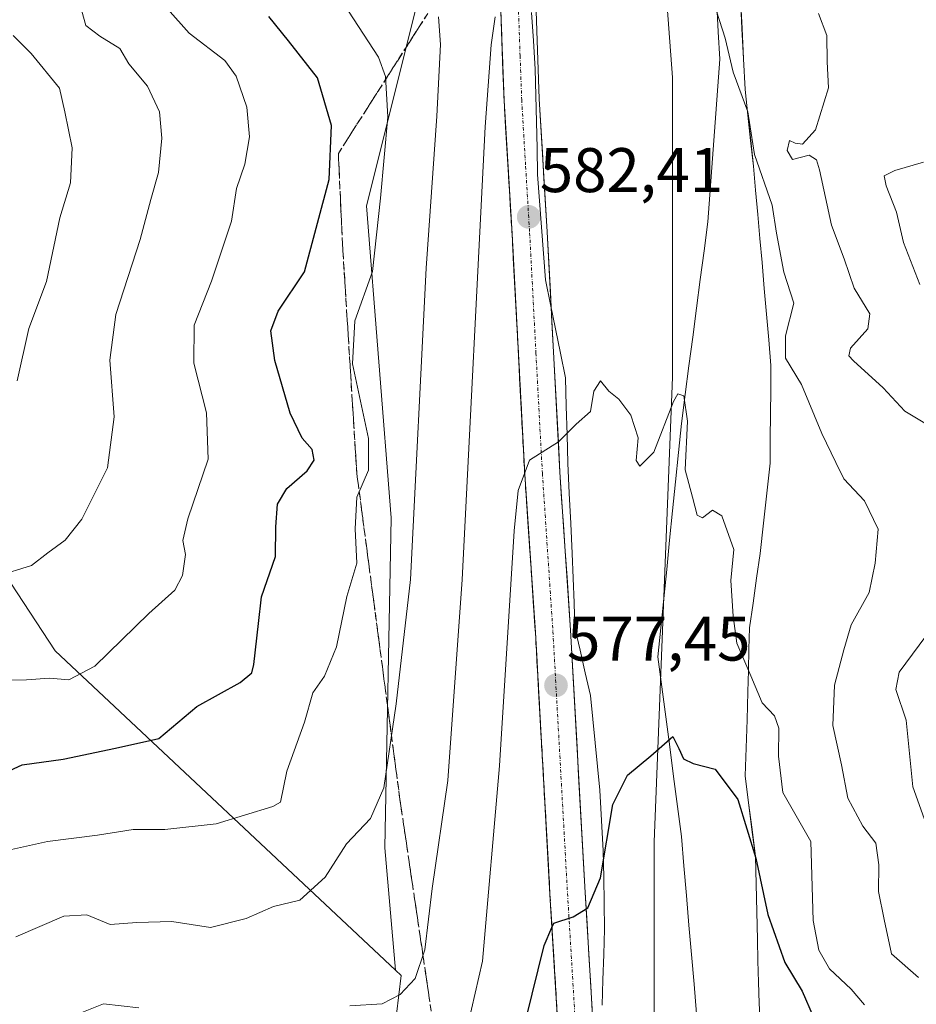
# Model space of a CAD drawing. Units: metres. Extents: x 570020 to 573489, y 4717219 to 4719568.
# Drawn here: x 570764 to 570907, y 4717950 to 4718107 of the extents above; entities that cross this region are included whole.
import ezdxf
from ezdxf.enums import TextEntityAlignment as Align

# ---------------------------------------------------------------- set-up
doc = ezdxf.new("R2010")
doc.units = ezdxf.units.M
doc.header["$MEASUREMENT"] = 0
doc.linetypes.add('TRAZO_Y_PUNTO', pattern=[1, 0.5, -0.25, 0, -0.25])
doc.linetypes.add('TRAZOSX2', pattern=[1.5, 1, -0.5])
for name, color, linetype, lineweight in [('Arbolado forestal CxS', 92, 'Continuous', 0), ('Carretera de calzada única', 19, 'Continuous', 13), ('Carretera de calzada única Cxs', 19, 'Continuous', 13), ('Carretera de calzada única eje', 19, 'TRAZO_Y_PUNTO', 0), ('Carátula', 7, 'Continuous', 5), ('Corriente natural lineal', 142, 'Continuous', 13), ('Curva de nivel maestra', 36, 'Continuous', 30), ('Curva de nivel normal', 36, 'Continuous', 0), ('Matorral CxS', 135, 'Continuous', 0), ('Municipio', 9, 'Continuous', 13), ('Municipio CxS', 142, 'Continuous', 0), ('Núcleo urbano CxS', 19, 'Continuous', 0), ('Punto de cota en terreno', 7, 'Continuous', 0), ('Rótulo de punto de cota en terreno', 19, 'Continuous', 0), ('Talud superficial', 39, 'TRAZOSX2', 0)]:
    doc.layers.add(name, color=color, linetype=linetype, lineweight=lineweight)
doc.styles.add('Arial', font='txt', dxfattribs={"height": 0.2})

# ---------------------------------------------------------------- blocks, each defined once
blk = doc.blocks.new('*U151')
at = {"layer": 'Matorral CxS', "color": 135, "linetype": 'Continuous', "lineweight": 0}
blk.add_polyline3d([(570907.5041, 4717735.4407, 559.4825), (570903.6679, 4717752.1669, 560.6468), (570900.6217, 4717764.4333, 561.0811), (570900.5769, 4717764.5944, 561.0932), (570896.7369, 4717777.0444, 561.5385), (570896.6835, 4717777.2013, 561.5461), (570893.7921, 4717784.8877, 562.6289), (570889.6693, 4717799.6567, 563.2914), (570882.4699, 4717821.0171, 564.2537), (570877.6118, 4717832.5203, 565.3278), (570877.6121, 4717853.4247, 564.7355), (570864.9705, 4717914.6943, 569.5958), (570864.9717, 4717975.9637, 573.139), (570867.8909, 4718049.8765, 579.8837), (570867.8919, 4718097.5305, 583.7286), (570864.0027, 4718150.0474, 587.3312), (570864.9763, 4718203.5367, 591.4422), (570886.3745, 4718328.0207, 600.6326), (570899.0189, 4718405.8231, 607.6923), (570913.6085, 4718497.2413, 613.8623)], dxfattribs=at)
blk = doc.blocks.new('*U175')
at = {"layer": 'Municipio CxS', "color": 142, "linetype": 'Continuous', "lineweight": 0}
blk.add_polyline3d([(570881.9233, 4717946.23, 571.7928), (570881.69, 4717950.25, 572.172), (570881.5967, 4717953.64, 572.5799), (570881.5033, 4717957.03, 572.6154), (570881.41, 4717960.42, 573.1383), (570881.3, 4717964.8233, 574.115), (570881.19, 4717969.2267, 574.5854), (570881.08, 4717973.63, 574.6168), (570880.5467, 4717977.9, 575.2534), (570880.0133, 4717982.17, 575.5663), (570879.48, 4717986.44, 575.9305), (570879.6233, 4717990.89, 576.3864), (570879.7667, 4717995.34, 577.4642), (570879.91, 4717999.79, 579.3357), (570879.9867, 4718003.1833, 579.8817), (570880.0633, 4718006.5767, 580.3058), (570880.14, 4718009.97, 580.694), (570880.7133, 4718013.92, 581.261), (570881.2867, 4718017.87, 581.4667), (570881.86, 4718021.82, 581.2981), (570882.38, 4718026.6167, 581.3943), (570882.9, 4718031.4133, 581.7111), (570883.42, 4718036.21, 582.2526), (570883.455, 4718040.085, 582.6518), (570883.49, 4718043.96, 582.924), (570883.525, 4718047.835, 583.1359), (570883.56, 4718051.71, 583.7408), (570883.21, 4718055.805, 583.4978), (570882.86, 4718059.9, 583.1877), (570882.51, 4718063.995, 583.6121), (570882.16, 4718068.09, 583.385), (570881.815, 4718071.9275, 583.5995), (570881.47, 4718075.765, 583.6605), (570881.125, 4718079.6025, 583.6966), (570880.78, 4718083.44, 583.8956), (570880.3367, 4718087.5, 584.6714), (570879.8933, 4718091.56, 585.1223), (570879.45, 4718095.62, 585.2939), (570879.2033, 4718100.49, 585.4243), (570878.9567, 4718105.36, 585.7004), (570878.71, 4718110.23, 586.1966)], dxfattribs=at)
blk = doc.blocks.new('*U178')
at = {"layer": 'Curva de nivel normal', "color": 36, "linetype": 'Continuous', "lineweight": 0}
blk.add_polyline3d([(570835.34, 4717946.79, 580), (570837.67, 4717956.97, 580), (570840.38, 4717988.04, 580), (570842.72, 4718025.42, 580), (570843.36, 4718031.86, 580), (570845.17, 4718036.68, 580), (570849.77, 4718039.58, 580), (570852.6, 4718042.38, 580), (570854.88, 4718044.41, 580), (570855.42, 4718047.65, 580), (570856.45, 4718049.29, 580), (570857.79, 4718047.66, 580), (570859.36, 4718046.38, 580), (570861.27, 4718043.82, 580), (570862.42, 4718040.2, 580), (570862.13, 4718036.63, 580), (570862.72, 4718035.72, 580), (570864.93, 4718037.94, 580), (570868.04, 4718046, 580), (570868.77, 4718047.22, 580), (570869.71, 4718046.89, 580), (570870.29, 4718042.84, 580), (570869.9, 4718035.1, 580), (570871.08, 4718030.78, 580), (570871.85, 4718027.9, 580), (570872.67, 4718027.47, 580), (570874.27, 4718028.71, 580), (570875.77, 4718027.81, 580), (570877.66, 4718022.46, 580), (570877.2, 4718017.51, 580), (570877.56, 4718011.83, 580), (570878.15, 4718007.54, 580), (570880.35, 4718002.34, 580), (570882.19, 4717998.05, 580), (570884.12, 4717996, 580), (570884.82, 4717994, 580), (570884.78, 4717989.56, 580), (570885.44, 4717983.79, 580), (570889.93, 4717975.97, 580), (570890.28, 4717963.41, 580), (570891.16, 4717958.72, 580), (570892.88, 4717955.76, 580), (570896.33, 4717952.49, 580), (570898.45, 4717950.02, 580)], dxfattribs=at)
blk = doc.blocks.new('*U182')
at = {"layer": 'Curva de nivel normal', "color": 36, "linetype": 'Continuous', "lineweight": 0}
for points in [[(570907.03, 4717954.37, 585), (570902.72, 4717958.12, 585), (570901.57, 4717963.57, 585), (570900.66, 4717968.05, 585), (570900.74, 4717972.28, 585), (570900.22, 4717975.72, 585), (570898.19, 4717978.45, 585), (570895.78, 4717982.89, 585), (570894.8, 4717988.2, 585), (570893.39, 4717994.47, 585), (570893.66, 4718000.86, 585), (570895.18, 4718006.5, 585), (570896.34, 4718010.47, 585), (570899.18, 4718015.63, 585), (570900.15, 4718020.29, 585), (570900.62, 4718025.68, 585), (570898.46, 4718030.17, 585), (570895.16, 4718033.68, 585), (570893.88, 4718036.29, 585), (570891.66, 4718040.93, 585), (570888.4, 4718048.68, 585), (570885.86, 4718052.88, 585), (570885.86, 4718056.44, 585), (570887.22, 4718061.62, 585), (570885.6, 4718066.58, 585), (570884.44, 4718072.8, 585), (570883.74, 4718077.25, 585), (570880.97, 4718085.28, 585), (570879.87, 4718092.06, 585), (570877.58, 4718098.41, 585), (570876.28, 4718103.78, 585), (570874.91, 4718108.07, 585)], [(570839.69, 4718107.19, 585), (570839.08, 4718102.73, 585), (570838.12, 4718089.67, 585), (570834.48, 4718017.65, 585), (570832.16, 4717985.7, 585), (570829.7, 4717968.52, 585), (570828.53, 4717958.78, 585), (570826.98, 4717954.22, 585), (570824.57, 4717951.63, 585), (570821.73, 4717950.17, 585), (570816.58, 4717949.84, 585)], [(570783.03, 4717949.55, 585), (570777.41, 4717950.19, 585), (570772.64, 4717948.25, 585)]]:
    blk.add_polyline3d(points, dxfattribs=at)
blk = doc.blocks.new('*U195')
at = {"layer": 'Curva de nivel normal', "color": 36, "linetype": 'Continuous', "lineweight": 0}
for points in [[(570754.61, 4717972.93, 595), (570768.5, 4717976, 595), (570776.46, 4717977.02, 595), (570782.12, 4717977.91, 595), (570787.17, 4717977.88, 595), (570795.32, 4717978.79, 595), (570804.37, 4717981.56, 595), (570805.58, 4717982.26, 595), (570806.58, 4717987.17, 595), (570809.39, 4717994.96, 595), (570810.7, 4717999.63, 595), (570812.54, 4718002.29, 595), (570814.45, 4718006.96, 595), (570816.1, 4718014.96, 595), (570817.73, 4718020.29, 595), (570817.45, 4718025.76, 595), (570817.72, 4718030.76, 595), (570819.56, 4718035.06, 595), (570819.58, 4718040.12, 595), (570816.99, 4718051.99, 595), (570817.37, 4718058.85, 595), (570820.22, 4718066.68, 595), (570821.47, 4718078.37, 595), (570822.62, 4718091.31, 595), (570822.28, 4718097.71, 595), (570821.15, 4718100.8, 595), (570814.77, 4718110.57, 595)], [(570907.82, 4718084.07, 595), (570903.26, 4718082.76, 595), (570901.59, 4718081.91, 595), (570901.87, 4718080.32, 595), (570903.52, 4718076.13, 595), (570904.64, 4718071.28, 595), (570907.23, 4718064.62, 595)]]:
    blk.add_polyline3d(points, dxfattribs=at)
blk = doc.blocks.new('*U196')
at = {"layer": 'Curva de nivel normal', "color": 36, "linetype": 'Continuous', "lineweight": 0}
blk.add_polyline3d([(570760.44, 4718018.19, 610), (570765.94, 4718019.88, 610), (570768.56, 4718021.9, 610), (570771.31, 4718023.96, 610), (570773.99, 4718027.29, 610), (570778.07, 4718035.45, 610), (570779.11, 4718043.53, 610), (570778.42, 4718052.57, 610), (570779.38, 4718059.84, 610), (570783.27, 4718071.76, 610), (570784.94, 4718078.13, 610), (570786.15, 4718082.41, 610), (570786.71, 4718087.88, 610), (570786.31, 4718092.06, 610), (570784.42, 4718096.17, 610), (570781.45, 4718099.7, 610), (570780.01, 4718102.14, 610), (570776.82, 4718104.1, 610), (570774.63, 4718105.82, 610), (570773.97, 4718108.11, 610)], dxfattribs=at)
blk = doc.blocks.new('*U198')
at = {"layer": 'Curva de nivel normal', "color": 36, "linetype": 'Continuous', "lineweight": 0}
blk.add_polyline3d([(570759.13, 4718001.63, 605), (570765.19, 4718001.69, 605), (570768.81, 4718001.98, 605), (570771.88, 4718001.7, 605), (570776.04, 4718003.88, 605), (570784.63, 4718012.29, 605), (570788.77, 4718015.96, 605), (570789.96, 4718018.29, 605), (570790.44, 4718021.63, 605), (570790.02, 4718023.88, 605), (570790.82, 4718027.33, 605), (570794.07, 4718036.82, 605), (570793.79, 4718044.18, 605), (570791.76, 4718052.11, 605), (570791.84, 4718058.14, 605), (570794.6, 4718065.16, 605), (570797.75, 4718074.67, 605), (570798.58, 4718079.89, 605), (570799.88, 4718083.76, 605), (570800.62, 4718088.09, 605), (570800.22, 4718092.83, 605), (570798.5, 4718097.76, 605), (570796.73, 4718100.22, 605), (570791.06, 4718104.57, 605), (570787.62, 4718108.49, 605)], dxfattribs=at)
blk = doc.blocks.new('*U201')
at = {"layer": 'Curva de nivel normal', "color": 36, "linetype": 'Continuous', "lineweight": 0}
blk.add_polyline3d([(570763.71, 4718049.28, 615), (570765.53, 4718057.62, 615), (570768.33, 4718065.08, 615), (570770.49, 4718075.22, 615), (570772.18, 4718080.8, 615), (570772.42, 4718086.33, 615), (570771.27, 4718092.09, 615), (570770.4, 4718095.87, 615), (570765.93, 4718101.35, 615), (570763.05, 4718104.21, 615)], dxfattribs=at)
blk = doc.blocks.new('*U205')
at = {"layer": 'Curva de nivel normal', "color": 36, "linetype": 'Continuous', "lineweight": 0}
for points in [[(570763.46, 4717960.81, 590), (570771.13, 4717964.14, 590), (570774.79, 4717964.33, 590), (570778.46, 4717962.78, 590), (570782.74, 4717963.13, 590), (570788.28, 4717963.28, 590), (570794.41, 4717962.31, 590), (570800.12, 4717963.77, 590), (570804.47, 4717965.67, 590), (570808.62, 4717966.66, 590), (570812.68, 4717970.3, 590), (570816.04, 4717975.64, 590), (570819.9, 4717979.64, 590), (570821.99, 4717984.55, 590), (570823.95, 4717997.89, 590), (570826.23, 4718017.67, 590), (570828.71, 4718067.23, 590), (570830.45, 4718091.38, 590), (570831.02, 4718102.81, 590), (570830.68, 4718107.18, 590)], [(570891.12, 4718107.71, 590), (570892.46, 4718104.24, 590), (570892.5, 4718100.01, 590), (570892.71, 4718095.88, 590), (570890.64, 4718089.24, 590), (570888.6, 4718086.96, 590), (570887.4, 4718087.07, 590), (570886.52, 4718087.5, 590), (570886.15, 4718085.94, 590), (570886.97, 4718084.48, 590), (570889.66, 4718085.16, 590), (570890.83, 4718084.43, 590), (570891.31, 4718082.83, 590), (570893.18, 4718074.03, 590), (570895.19, 4718068.71, 590), (570896.81, 4718064, 590), (570899.28, 4718059.95, 590), (570898.95, 4718057.54, 590), (570896.23, 4718054.49, 590), (570895.95, 4718053.24, 590), (570896.7, 4718052.44, 590), (570901.39, 4718048.18, 590), (570904.86, 4718044.45, 590), (570909.1, 4718041.93, 590)], [(570908.2, 4718008.68, 590), (570903.96, 4718002.92, 590), (570903.41, 4718000.17, 590), (570905.08, 4717995.28, 590), (570906.15, 4717984.69, 590), (570908.48, 4717978.15, 590)]]:
    blk.add_polyline3d(points, dxfattribs=at)
blk = doc.blocks.new('*U210')
at = {"layer": 'Curva de nivel maestra', "color": 36, "linetype": 'Continuous', "lineweight": 30}
blk.add_polyline3d([(570844.63, 4717947.82, 575), (570847.5, 4717959.47, 575), (570848.737, 4717962.3265, 575), (570849.02, 4717962.98, 575), (570852.11, 4717964.01, 575), (570854.44, 4717965.46, 575), (570856.44, 4717970.22, 575), (570858.44, 4717981.9, 575), (570860.77, 4717986.57, 575), (570864.47, 4717989.62, 575), (570867.97, 4717992.71, 575), (570868.93, 4717990.78, 575), (570869.64, 4717989.16, 575), (570871.21, 4717988.4, 575), (570874.69, 4717987.5, 575), (570878.32, 4717982.67, 575), (570881.17, 4717973.32, 575), (570883.06, 4717964.38, 575), (570885.76, 4717956.76, 575), (570888.53, 4717952.18, 575), (570890.27, 4717948.14, 575)], dxfattribs=at)
blk = doc.blocks.new('*U215')
at = {"layer": 'Curva de nivel maestra', "color": 36, "linetype": 'Continuous', "lineweight": 30}
blk.add_polyline3d([(570757.85, 4717985.17, 600), (570764.46, 4717988.17, 600), (570771.01, 4717989.09, 600), (570779.33, 4717990.83, 600), (570786.21, 4717992.38, 600), (570792.28, 4717997.47, 600), (570799.14, 4718001.28, 600), (570800.99, 4718002.83, 600), (570801.35, 4718004.15, 600), (570802.09, 4718010.7, 600), (570802.54, 4718014.94, 600), (570804.75, 4718021.32, 600), (570804.83, 4718026.07, 600), (570805.1, 4718029.66, 600), (570806.57, 4718032.18, 600), (570809.81, 4718034.94, 600), (570810.93, 4718036.66, 600), (570810.6, 4718038.36, 600), (570809.01, 4718040.17, 600), (570807.08, 4718044.16, 600), (570804.67, 4718052.5, 600), (570804.05, 4718057.26, 600), (570805.19, 4718060.39, 600), (570809.38, 4718066.61, 600), (570813.31, 4718081.32, 600), (570813.66, 4718089.88, 600), (570811.43, 4718097.48, 600), (570806.82, 4718103.36, 600), (570803.73, 4718107.25, 600)], dxfattribs=at)
blk = doc.blocks.new('5PATER')
at = {"layer": 'Carátula', "linetype": 'Continuous', "lineweight": 5}
h = blk.add_hatch(color=250, dxfattribs=at)
edge = h.paths.add_edge_path()
edge.add_ellipse((0, 0.01), major_axis=(-1.33, -1.34), ratio=0.999422, start_angle=0, end_angle=360)
blk = doc.blocks.new('*U221')
at = {"layer": 'Carretera de calzada única Cxs', "color": 19, "linetype": 'Continuous', "lineweight": 13}
for points in [[(570846.21, 4718108.09, 584.47), (570846.38, 4718103.44, 584.16), (570846.54, 4718098.8, 583.86), (570846.71, 4718094.15, 583.52), (570846.96, 4718089.92, 583.18), (570847.22, 4718085.68, 582.87), (570847.47, 4718081.45, 582.55), (570847.73, 4718077.21, 582.23), (570847.98, 4718072.98, 581.95), (570848.23, 4718068.2, 581.64), (570848.49, 4718063.42, 581.34), (570848.74, 4718058.64, 581.07), (570848.99, 4718053.87, 580.76), (570849.24, 4718049.09, 580.48), (570849.5, 4718044.31, 580.16), (570849.75, 4718039.53, 579.85), (570850, 4718034.75, 579.51), (570850.28, 4718030.56, 579.23), (570850.56, 4718026.36, 578.98), (570850.85, 4718022.17, 578.75), (570851.13, 4718017.98, 578.5), (570851.41, 4718013.78, 578.2), (570851.69, 4718009.59, 577.92), (570851.95, 4718004.96, 577.61), (570852.21, 4718000.32, 577.25), (570852.46, 4717995.69, 576.86), (570852.72, 4717991.05, 576.5), (570852.98, 4717986.42, 576.17), (570853.24, 4717981.78, 575.84), (570853.49, 4717977.15, 575.5), (570853.75, 4717972.51, 575.28), (570854.01, 4717967.88, 575.01), (570854.31, 4717962.93, 574.68), (570854.61, 4717957.98, 574.34), (570854.91, 4717953.02, 574.06), (570855.21, 4717948.07, 573.74)], [(570849.62, 4717947.74, 573.91), (570849.32, 4717952.69, 574.34), (570849.02, 4717957.65, 574.66), (570848.72, 4717962.6, 575), (570848.42, 4717967.56, 575.32), (570848.16, 4717972.19, 575.6), (570847.9, 4717976.83, 575.86), (570847.65, 4717981.46, 576.12), (570847.39, 4717986.09, 576.42), (570847.13, 4717990.73, 576.75), (570846.87, 4717995.36, 577.08), (570846.62, 4717999.99, 577.37), (570846.36, 4718004.63, 577.75), (570846.1, 4718009.26, 578.15), (570845.82, 4718013.45, 578.5), (570845.54, 4718017.64, 578.8), (570845.26, 4718021.84, 579.13), (570844.97, 4718026.03, 579.44), (570844.69, 4718030.22, 579.73), (570844.41, 4718034.41, 580.02), (570844.16, 4718039.19, 580.3), (570843.91, 4718043.98, 580.61), (570843.65, 4718048.76, 580.89), (570843.4, 4718053.54, 581.21), (570843.15, 4718058.32, 581.53), (570842.9, 4718063.11, 581.86), (570842.64, 4718067.89, 582.12), (570842.39, 4718072.67, 582.42), (570842.14, 4718076.91, 582.63), (570841.88, 4718081.15, 582.89), (570841.63, 4718085.4, 583.2), (570841.37, 4718089.64, 583.55), (570841.12, 4718093.88, 583.92), (570840.95, 4718098.6, 584.31), (570840.79, 4718103.32, 584.6), (570840.62, 4718108.04, 584.96)]]:
    blk.add_polyline3d(points, dxfattribs=at)

msp = doc.modelspace()

# ---------------------------------------------------------------- linework, layer by layer
at = {"layer": 'Arbolado forestal CxS', "color": 92, "linetype": 'Continuous', "lineweight": 0}
msp.add_polyline3d([(570823.83, 4717955.55, 585.04), (570769.71, 4718006.31, 605.35), (570746.61, 4718041.56, 616.96), (570715.63, 4718119.9, 635.31), (570673.83, 4718138.9, 646.68), (570655.06, 4718176.87, 650.09), (570656.53, 4718216.98, 651.96), (570674.1, 4718218.86, 646.35), (570753.64, 4718213.02, 619.2), (570816.17, 4718208.43, 601.42), (570841.65, 4718203.95, 591.84), (570842.22, 4718203.85, 591.66), (570842.33, 4718196.7, 591.21), (570842.34, 4718179.28, 589.45), (570842.46, 4718164.43, 588.4), (570842.11, 4718162.35, 588.34), (570842.1, 4718162.24, 588.34), (570841.77, 4718159.78, 588.22), (570837.74, 4718136.43, 586.51), (570827.05, 4718108.23, 590.58), (570819.26, 4718077.11, 594.59), (570823.15, 4718027.51, 590.84), (570822.18, 4717974.99, 587.44), (570823.83, 4717955.55, 585.04)], close=True, dxfattribs=at)
for points in [[(570841.65, 4718203.95, 591.84), (570816.17, 4718208.43, 601.42), (570753.64, 4718213.02, 619.2), (570674.1, 4718218.86, 646.35), (570656.53, 4718216.98, 651.96), (570655.06, 4718176.87, 650.09), (570673.83, 4718138.9, 646.68), (570715.63, 4718119.9, 635.31), (570746.61, 4718041.56, 616.96), (570769.71, 4718006.31, 605.35), (570823.83, 4717955.55, 585.04)], [(570841.65, 4718203.95, 591.84), (570842.22, 4718203.85, 591.66), (570842.33, 4718196.7, 591.21), (570842.34, 4718179.28, 589.45), (570842.46, 4718164.43, 588.4), (570842.11, 4718162.35, 588.34), (570842.1, 4718162.24, 588.34), (570841.77, 4718159.78, 588.22), (570837.74, 4718136.43, 586.51), (570827.05, 4718108.23, 590.58), (570819.26, 4718077.11, 594.59), (570823.15, 4718027.51, 590.84), (570822.18, 4717974.99, 587.44), (570823.83, 4717955.55, 585.04)]]:
    msp.add_polyline3d(points, dxfattribs=at)
at = {"layer": 'Carretera de calzada única', "color": 19, "linetype": 'Continuous', "lineweight": 13}
for points in [[(570856.76, 4718233.66), (570851.96, 4718202.84), (570845.07, 4718161.85), (570843.19, 4718147.63), (570840.82, 4718120.54), (570840.62, 4718108.04), (570841.12, 4718093.88), (570842.39, 4718072.67), (570844.41, 4718034.41), (570846.1, 4718009.26), (570848.42, 4717967.56), (570851.42, 4717918), (570851.59, 4717915.61)], [(570857.01, 4717918.36), (570854.01, 4717967.88), (570851.69, 4718009.59), (570850, 4718034.75), (570847.98, 4718072.98), (570846.71, 4718094.15), (570846.21, 4718108.09), (570846.41, 4718120.25), (570848.76, 4718147.01), (570850.6, 4718161.02), (570857.5, 4718201.93), (570862.3, 4718232.76)]]:
    msp.add_lwpolyline(points, dxfattribs=at)
at = {"layer": 'Carretera de calzada única eje', "color": 19, "linetype": 'TRAZO_Y_PUNTO', "lineweight": 0}
msp.add_lwpolyline([(570857.14, 4718217.8), (570854.73, 4718202.39), (570851.28, 4718181.93), (570847.83, 4718161.43), (570846.92, 4718154.43), (570845.98, 4718147.32), (570844.8, 4718133.93), (570843.6, 4718120.39), (570843.51, 4718114.14), (570843.42, 4718108.07), (570843.67, 4718100.99), (570843.92, 4718094.01), (570844.55, 4718083.41), (570845.19, 4718072.82), (570846.19, 4718053.71), (570847.21, 4718034.58), (570848.89, 4718009.43), (570851.21, 4717967.72), (570854.21, 4717918.18), (570854.45, 4717914.88)], dxfattribs=at)
at = {"layer": 'Corriente natural lineal', "color": 142, "linetype": 'Continuous', "lineweight": 13}
msp.add_polyline3d([(570874.94, 4718109.1, 585.07), (570875.18, 4718104.79, 584.53), (570875.41, 4718100.47, 584.33), (570875.1, 4718096.15, 584.04), (570874.79, 4718091.83, 583.68), (570874.48, 4718087.52, 583.2), (570874.16, 4718083.2, 582.51), (570873.85, 4718078.88, 582.02), (570873.54, 4718074.56, 581.72), (570872.94, 4718069.98, 581.22), (570872.33, 4718065.4, 580.82), (570871.73, 4718060.82, 580.64), (570871.13, 4718056.25, 580.6), (570870.53, 4718051.67, 580.46), (570869.92, 4718047.09, 580.26), (570869.32, 4718042.51, 580.08), (570868.85, 4718037.87, 579.98), (570868.39, 4718033.22, 579.92), (570867.92, 4718028.58, 579.48), (570867.45, 4718023.93, 579.27), (570866.98, 4718019.29, 578.82), (570866.52, 4718014.64, 578.24), (570866.05, 4718010, 577.76), (570865.58, 4718005.35, 577.17), (570866.21, 4718000.59, 576.52), (570866.83, 4717995.84, 575.69), (570867.46, 4717991.08, 574.89), (570868.08, 4717986.32, 574.2), (570868.71, 4717981.57, 573.66), (570869.33, 4717976.81, 573.28), (570869.73, 4717972.11, 572.93), (570870.13, 4717967.4, 572.47), (570870.53, 4717962.7, 571.91), (570870.94, 4717958, 571.9), (570871.34, 4717953.3, 571.9), (570871.74, 4717948.59, 572.12)], dxfattribs=at)
at = {"layer": 'Matorral CxS', "color": 135, "linetype": 'Continuous', "lineweight": 0}
for points in [[(570913.61, 4718497.24, 613.86), (570899.02, 4718405.82, 607.69), (570886.37, 4718328.02, 600.63), (570864.98, 4718203.54, 591.44), (570864, 4718150.05, 587.33), (570867.89, 4718097.53, 583.73), (570867.89, 4718049.88, 579.88), (570864.97, 4717975.96, 573.14), (570864.97, 4717914.69, 569.6), (570877.61, 4717853.42, 564.74), (570877.61, 4717832.52, 565.33), (570882.47, 4717821.02, 564.25), (570889.67, 4717799.66, 563.29), (570893.79, 4717784.89, 562.63), (570896.68, 4717777.2, 561.55), (570896.74, 4717777.04, 561.54), (570900.58, 4717764.59, 561.09), (570900.62, 4717764.43, 561.08), (570903.67, 4717752.17, 560.65), (570907.5, 4717735.44, 559.48)], [(570841.65, 4718203.95, 591.84), (570816.17, 4718208.43, 601.42), (570753.64, 4718213.02, 619.2), (570674.1, 4718218.86, 646.35), (570656.53, 4718216.98, 651.96), (570655.06, 4718176.87, 650.09), (570673.83, 4718138.9, 646.68), (570715.63, 4718119.9, 635.31), (570746.61, 4718041.56, 616.96), (570769.71, 4718006.31, 605.35), (570823.83, 4717955.55, 585.04)], [(570656.53, 4718216.98, 651.96), (570655.06, 4718176.87, 650.09), (570673.83, 4718138.9, 646.68), (570715.63, 4718119.9, 635.31), (570746.61, 4718041.56, 616.96), (570769.71, 4718006.31, 605.35), (570823.83, 4717955.55, 585.04), (570824.76, 4717954.68, 584.56), (570822.18, 4717933.17, 578.74)], [(570823.83, 4717955.55, 585.04), (570824.76, 4717954.68, 584.56), (570822.18, 4717933.17, 578.74), (570829.96, 4717918.58, 572.92), (570839.68, 4717901.08, 570.45), (570841.09, 4717891.73, 569)]]:
    msp.add_polyline3d(points, dxfattribs=at)
at = {"layer": 'Municipio', "color": 9, "linetype": 'Continuous', "lineweight": 13}
for points in [[(570881.92, 4717946.23, 571.79), (570881.69, 4717950.25, 572.17), (570881.6, 4717953.64, 572.58), (570881.5, 4717957.03, 572.62), (570881.41, 4717960.42, 573.14), (570881.3, 4717964.82, 574.12), (570881.19, 4717969.23, 574.59), (570881.08, 4717973.63, 574.62), (570880.55, 4717977.9, 575.25), (570880.01, 4717982.17, 575.57), (570879.48, 4717986.44, 575.93), (570879.62, 4717990.89, 576.39), (570879.77, 4717995.34, 577.46), (570879.91, 4717999.79, 579.34), (570879.99, 4718003.18, 579.88), (570880.06, 4718006.58, 580.31), (570880.14, 4718009.97, 580.69), (570880.71, 4718013.92, 581.26), (570881.29, 4718017.87, 581.47), (570881.86, 4718021.82, 581.3), (570882.38, 4718026.62, 581.39), (570882.9, 4718031.41, 581.71), (570883.42, 4718036.21, 582.25), (570883.46, 4718040.09, 582.65), (570883.49, 4718043.96, 582.92), (570883.53, 4718047.84, 583.14), (570883.56, 4718051.71, 583.74), (570883.21, 4718055.8, 583.5), (570882.86, 4718059.9, 583.19), (570882.51, 4718063.99, 583.61), (570882.16, 4718068.09, 583.38), (570881.82, 4718071.93, 583.6), (570881.47, 4718075.77, 583.66), (570881.12, 4718079.6, 583.7), (570880.78, 4718083.44, 583.9), (570880.34, 4718087.5, 584.67), (570879.89, 4718091.56, 585.12), (570879.45, 4718095.62, 585.29), (570879.2, 4718100.49, 585.42), (570878.96, 4718105.36, 585.7), (570878.71, 4718110.23, 586.2)], [(570881.92, 4717946.23, 571.79), (570881.69, 4717950.25, 572.17), (570881.6, 4717953.64, 572.58), (570881.5, 4717957.03, 572.62), (570881.41, 4717960.42, 573.14), (570881.3, 4717964.82, 574.12), (570881.19, 4717969.23, 574.59), (570881.08, 4717973.63, 574.62), (570880.55, 4717977.9, 575.25), (570880.01, 4717982.17, 575.57), (570879.48, 4717986.44, 575.93), (570879.62, 4717990.89, 576.39), (570879.77, 4717995.34, 577.46), (570879.91, 4717999.79, 579.34), (570879.99, 4718003.18, 579.88), (570880.06, 4718006.58, 580.31), (570880.14, 4718009.97, 580.69), (570880.71, 4718013.92, 581.26), (570881.29, 4718017.87, 581.47), (570881.86, 4718021.82, 581.3), (570882.38, 4718026.62, 581.39), (570882.9, 4718031.41, 581.71), (570883.42, 4718036.21, 582.25), (570883.46, 4718040.09, 582.65), (570883.49, 4718043.96, 582.92), (570883.53, 4718047.84, 583.14), (570883.56, 4718051.71, 583.74), (570883.21, 4718055.8, 583.5), (570882.86, 4718059.9, 583.19), (570882.51, 4718063.99, 583.61), (570882.16, 4718068.09, 583.38), (570881.82, 4718071.93, 583.6), (570881.47, 4718075.77, 583.66), (570881.12, 4718079.6, 583.7), (570880.78, 4718083.44, 583.9), (570880.34, 4718087.5, 584.67), (570879.89, 4718091.56, 585.12), (570879.45, 4718095.62, 585.29), (570879.2, 4718100.49, 585.42), (570878.96, 4718105.36, 585.7), (570878.71, 4718110.23, 586.2)], [(570845.49, 4718107.88, 584.49), (570845.78, 4718103.38, 584.19), (570846.07, 4718098.87, 583.89), (570846.17, 4718094.68, 583.61), (570846.26, 4718090.48, 583.32), (570846.36, 4718086.29, 583.05), (570846.46, 4718082.1, 582.77), (570846.78, 4718077.91, 582.44), (570847.09, 4718073.72, 582.14), (570847.41, 4718069.54, 581.84), (570847.73, 4718065.35, 581.54), (570848.52, 4718061.45, 581.23), (570849.32, 4718057.55, 580.96), (570850.11, 4718053.66, 580.66), (570850.9, 4718049.76, 580.39), (570851.01, 4718045.23, 580.13), (570851.13, 4718040.7, 579.85), (570851.24, 4718036.17, 579.54), (570851.48, 4718031.39, 579.21), (570851.73, 4718026.6, 578.94), (570851.97, 4718021.82, 578.7), (570852.11, 4718017.88, 578.46), (570852.26, 4718013.95, 578.17), (570852.4, 4718010.01, 577.88), (570853.22, 4718006.42, 577.55), (570854.04, 4718002.83, 577.2), (570854.86, 4717999.24, 576.76), (570855.24, 4717995.46, 576.34), (570855.62, 4717991.69, 576.01), (570855.99, 4717987.91, 575.78), (570856.37, 4717984.14, 575.51), (570856.63, 4717979.31, 575.07), (570856.9, 4717974.49, 574.9), (570856.96, 4717970.34, 574.74), (570857.03, 4717966.19, 574.5), (570857.09, 4717962.04, 574.23), (570856.96, 4717958, 574.06), (570856.83, 4717953.96, 573.92), (570856.7, 4717949.93, 573.73)], [(570845.49, 4718107.88, 584.49), (570845.78, 4718103.38, 584.19), (570846.07, 4718098.87, 583.89), (570846.17, 4718094.68, 583.61), (570846.26, 4718090.48, 583.32), (570846.36, 4718086.29, 583.05), (570846.46, 4718082.1, 582.77), (570846.78, 4718077.91, 582.44), (570847.09, 4718073.72, 582.14), (570847.41, 4718069.54, 581.84), (570847.73, 4718065.35, 581.54), (570848.52, 4718061.45, 581.23), (570849.32, 4718057.55, 580.96), (570850.11, 4718053.66, 580.66), (570850.9, 4718049.76, 580.39), (570851.01, 4718045.23, 580.13), (570851.13, 4718040.7, 579.85), (570851.24, 4718036.17, 579.54), (570851.48, 4718031.39, 579.21), (570851.73, 4718026.6, 578.94), (570851.97, 4718021.82, 578.7), (570852.11, 4718017.88, 578.46), (570852.26, 4718013.95, 578.17), (570852.4, 4718010.01, 577.88), (570853.22, 4718006.42, 577.55), (570854.04, 4718002.83, 577.2), (570854.86, 4717999.24, 576.76), (570855.24, 4717995.46, 576.34), (570855.62, 4717991.69, 576.01), (570855.99, 4717987.91, 575.78), (570856.37, 4717984.14, 575.51), (570856.63, 4717979.31, 575.07), (570856.9, 4717974.49, 574.9), (570856.96, 4717970.34, 574.74), (570857.03, 4717966.19, 574.5), (570857.09, 4717962.04, 574.23), (570856.96, 4717958, 574.06), (570856.83, 4717953.96, 573.92), (570856.7, 4717949.93, 573.73)]]:
    msp.add_polyline3d(points, dxfattribs=at)
at = {"layer": 'Municipio CxS', "color": 142, "linetype": 'Continuous', "lineweight": 0}
for points in [[(570878.71, 4718110.23, 586.2), (570878.96, 4718105.36, 585.7), (570879.2, 4718100.49, 585.42), (570879.45, 4718095.62, 585.29), (570879.89, 4718091.56, 585.12), (570880.34, 4718087.5, 584.67), (570880.78, 4718083.44, 583.9), (570881.12, 4718079.6, 583.7), (570881.47, 4718075.77, 583.66), (570881.82, 4718071.93, 583.6), (570882.16, 4718068.09, 583.38), (570882.51, 4718063.99, 583.61), (570882.86, 4718059.9, 583.19), (570883.21, 4718055.8, 583.5), (570883.56, 4718051.71, 583.74), (570883.53, 4718047.84, 583.14), (570883.49, 4718043.96, 582.92), (570883.46, 4718040.09, 582.65), (570883.42, 4718036.21, 582.25), (570882.9, 4718031.41, 581.71), (570882.38, 4718026.62, 581.39), (570881.86, 4718021.82, 581.3), (570881.29, 4718017.87, 581.47), (570880.71, 4718013.92, 581.26), (570880.14, 4718009.97, 580.69), (570880.06, 4718006.58, 580.31), (570879.99, 4718003.18, 579.88), (570879.91, 4717999.79, 579.34), (570879.77, 4717995.34, 577.46), (570879.62, 4717990.89, 576.39), (570879.48, 4717986.44, 575.93), (570880.01, 4717982.17, 575.57), (570880.55, 4717977.9, 575.25), (570881.08, 4717973.63, 574.62), (570881.19, 4717969.23, 574.59), (570881.3, 4717964.82, 574.12), (570881.41, 4717960.42, 573.14), (570881.5, 4717957.03, 572.62), (570881.6, 4717953.64, 572.58), (570881.69, 4717950.25, 572.17), (570881.92, 4717946.23, 571.79)], [(570856.7, 4717949.93, 573.73), (570856.83, 4717953.96, 573.92), (570856.96, 4717958, 574.06), (570857.09, 4717962.04, 574.23), (570857.03, 4717966.19, 574.5), (570856.96, 4717970.34, 574.74), (570856.9, 4717974.49, 574.9), (570856.63, 4717979.31, 575.07), (570856.37, 4717984.14, 575.51), (570855.99, 4717987.91, 575.78), (570855.62, 4717991.69, 576.01), (570855.24, 4717995.46, 576.34), (570854.86, 4717999.24, 576.76), (570854.04, 4718002.83, 577.2), (570853.22, 4718006.42, 577.55), (570852.4, 4718010.01, 577.88), (570852.26, 4718013.95, 578.17), (570852.11, 4718017.88, 578.46), (570851.97, 4718021.82, 578.7), (570851.73, 4718026.6, 578.94), (570851.48, 4718031.39, 579.21), (570851.24, 4718036.17, 579.54), (570851.13, 4718040.7, 579.85), (570851.01, 4718045.23, 580.13), (570850.9, 4718049.76, 580.39), (570850.11, 4718053.66, 580.66), (570849.32, 4718057.55, 580.96), (570848.52, 4718061.45, 581.23), (570847.73, 4718065.35, 581.54), (570847.41, 4718069.54, 581.84), (570847.09, 4718073.72, 582.14), (570846.78, 4718077.91, 582.44), (570846.46, 4718082.1, 582.77), (570846.36, 4718086.29, 583.05), (570846.26, 4718090.48, 583.32), (570846.17, 4718094.68, 583.61), (570846.07, 4718098.87, 583.89), (570845.78, 4718103.38, 584.19), (570845.49, 4718107.88, 584.49)], [(570845.49, 4718107.88, 584.49), (570845.78, 4718103.38, 584.19), (570846.07, 4718098.87, 583.89), (570846.17, 4718094.68, 583.61), (570846.26, 4718090.48, 583.32), (570846.36, 4718086.29, 583.05), (570846.46, 4718082.1, 582.77), (570846.78, 4718077.91, 582.44), (570847.09, 4718073.72, 582.14), (570847.41, 4718069.54, 581.84), (570847.73, 4718065.35, 581.54), (570848.52, 4718061.45, 581.23), (570849.32, 4718057.55, 580.96), (570850.11, 4718053.66, 580.66), (570850.9, 4718049.76, 580.39), (570851.01, 4718045.23, 580.13), (570851.13, 4718040.7, 579.85), (570851.24, 4718036.17, 579.54), (570851.48, 4718031.39, 579.21), (570851.73, 4718026.6, 578.94), (570851.97, 4718021.82, 578.7), (570852.11, 4718017.88, 578.46), (570852.26, 4718013.95, 578.17), (570852.4, 4718010.01, 577.88), (570853.22, 4718006.42, 577.55), (570854.04, 4718002.83, 577.2), (570854.86, 4717999.24, 576.76), (570855.24, 4717995.46, 576.34), (570855.62, 4717991.69, 576.01), (570855.99, 4717987.91, 575.78), (570856.37, 4717984.14, 575.51), (570856.63, 4717979.31, 575.07), (570856.9, 4717974.49, 574.9), (570856.96, 4717970.34, 574.74), (570857.03, 4717966.19, 574.5), (570857.09, 4717962.04, 574.23), (570856.96, 4717958, 574.06), (570856.83, 4717953.96, 573.92), (570856.7, 4717949.93, 573.73)]]:
    msp.add_polyline3d(points, dxfattribs=at)
at = {"layer": 'Núcleo urbano CxS', "color": 19, "linetype": 'Continuous', "lineweight": 0}
for points in [[(570913.61, 4718497.24, 613.86), (570899.02, 4718405.82, 607.69), (570886.37, 4718328.02, 600.63), (570864.98, 4718203.54, 591.44), (570864, 4718150.05, 587.33), (570867.89, 4718097.53, 583.73), (570867.89, 4718049.88, 579.88), (570864.97, 4717975.96, 573.14), (570864.97, 4717914.69, 569.6), (570877.61, 4717853.42, 564.74), (570877.61, 4717832.52, 565.33), (570882.47, 4717821.02, 564.25), (570889.67, 4717799.66, 563.29), (570893.79, 4717784.89, 562.63), (570896.68, 4717777.2, 561.55), (570896.74, 4717777.04, 561.54), (570900.58, 4717764.59, 561.09), (570900.62, 4717764.43, 561.08), (570903.67, 4717752.17, 560.65), (570907.5, 4717735.44, 559.48)], [(570913.61, 4718497.24, 613.86), (570899.02, 4718405.82, 607.69), (570886.37, 4718328.02, 600.63), (570864.98, 4718203.54, 591.44), (570864, 4718150.05, 587.33), (570867.89, 4718097.53, 583.73), (570867.89, 4718049.88, 579.88), (570864.97, 4717975.96, 573.14), (570864.97, 4717914.69, 569.6), (570877.61, 4717853.42, 564.74), (570877.61, 4717832.52, 565.33), (570882.47, 4717821.02, 564.25), (570889.67, 4717799.66, 563.29), (570893.79, 4717784.89, 562.63), (570896.68, 4717777.2, 561.55), (570896.74, 4717777.04, 561.54), (570900.58, 4717764.59, 561.09), (570900.62, 4717764.43, 561.08), (570903.67, 4717752.17, 560.65), (570907.5, 4717735.44, 559.48)], [(570841.65, 4718203.95, 591.84), (570842.22, 4718203.85, 591.66), (570842.33, 4718196.7, 591.21), (570842.34, 4718179.28, 589.45), (570842.46, 4718164.43, 588.4), (570842.11, 4718162.35, 588.34), (570842.1, 4718162.24, 588.34), (570841.77, 4718159.78, 588.22), (570837.74, 4718136.43, 586.51), (570827.05, 4718108.23, 590.58), (570819.26, 4718077.11, 594.59), (570823.15, 4718027.51, 590.84), (570822.18, 4717974.99, 587.44), (570823.83, 4717955.55, 585.04)], [(570822.18, 4717933.17, 578.74), (570824.76, 4717954.68, 584.56), (570823.83, 4717955.55, 585.04), (570822.18, 4717974.99, 587.44), (570823.15, 4718027.51, 590.84), (570819.26, 4718077.11, 594.59), (570827.05, 4718108.23, 590.58), (570837.74, 4718136.43, 586.51), (570841.77, 4718159.78, 588.22), (570842.1, 4718162.24, 588.34), (570842.11, 4718162.35, 588.34), (570842.46, 4718164.43, 588.4), (570842.34, 4718179.28, 589.45), (570842.33, 4718196.7, 591.21), (570842.22, 4718203.85, 591.66)], [(570823.83, 4717955.55, 585.04), (570824.76, 4717954.68, 584.56), (570822.18, 4717933.17, 578.74), (570829.96, 4717918.58, 572.92), (570839.68, 4717901.08, 570.45), (570841.09, 4717891.73, 569)]]:
    msp.add_polyline3d(points, dxfattribs=at)
at = {"layer": 'Talud superficial', "color": 39, "linetype": 'TRAZOSX2', "lineweight": 0}
for points in [[(570842.66, 4718141.61, 586.92), (570837.29, 4718133.13, 587.03), (570829.78, 4718108.98, 589.79), (570814.77, 4718085.47, 599.44), (570815.42, 4718071.11, 598.18), (570817.7, 4718034.56, 596.19), (570824.56, 4717982.66, 588.48), (570830.11, 4717945.12, 582.05), (570833.38, 4717924.89, 576.39), (570843.83, 4717919.84, 571.46), (570850.36, 4717935.53, 573.08)], [(570840.82, 4718120.54, 585.52), (570840.62, 4718108.04, 584.72), (570841.12, 4718093.88, 583.76), (570842.39, 4718072.67, 582.3), (570844.41, 4718034.41, 579.65), (570846.1, 4718009.26, 578.04), (570848.42, 4717967.56, 575.24), (570850.36, 4717935.53, 573.08)], [(570840.62, 4718108.04, 584.72), (570840.68, 4718106.27, 584.6), (570840.75, 4718104.5, 584.49), (570840.81, 4718102.73, 584.37), (570840.87, 4718100.96, 584.23), (570840.93, 4718099.19, 584.12), (570841, 4718097.42, 584.01), (570841.06, 4718095.65, 583.86), (570841.12, 4718093.88, 583.76), (570841.24, 4718091.95, 583.63), (570841.35, 4718090.02, 583.52), (570841.47, 4718088.1, 583.4), (570841.58, 4718086.17, 583.25), (570841.7, 4718084.24, 583.11), (570841.81, 4718082.31, 583), (570841.93, 4718080.38, 582.86), (570842.04, 4718078.45, 582.72), (570842.16, 4718076.53, 582.56), (570842.27, 4718074.6, 582.43), (570842.39, 4718072.67, 582.3), (570842.49, 4718070.76, 582.19), (570842.59, 4718068.84, 582.06), (570842.69, 4718066.93, 581.92), (570842.79, 4718065.02, 581.81), (570842.89, 4718063.11, 581.69), (570843, 4718061.19, 581.55), (570843.1, 4718059.28, 581.41), (570843.2, 4718057.37, 581.27), (570843.3, 4718055.45, 581.16), (570843.4, 4718053.54, 581.03), (570843.5, 4718051.63, 580.89), (570843.6, 4718049.71, 580.78), (570843.7, 4718047.8, 580.65), (570843.8, 4718045.89, 580.5), (570843.91, 4718043.97, 580.38), (570844.01, 4718042.06, 580.21), (570844.11, 4718040.15, 580.08), (570844.21, 4718038.24, 579.94), (570844.31, 4718036.32, 579.74), (570844.41, 4718034.41, 579.65), (570844.54, 4718032.48, 579.51), (570844.67, 4718030.54, 579.42), (570844.8, 4718028.61, 579.28), (570844.93, 4718026.67, 579.14), (570845.06, 4718024.74, 579.02), (570845.19, 4718022.8, 578.9), (570845.32, 4718020.87, 578.79), (570845.45, 4718018.93, 578.67), (570845.58, 4718017, 578.54), (570845.71, 4718015.06, 578.42), (570845.84, 4718013.13, 578.29), (570845.97, 4718011.19, 578.16), (570846.1, 4718009.26, 578.04), (570846.21, 4718007.27, 577.89), (570846.32, 4718005.29, 577.76), (570846.43, 4718003.3, 577.61), (570846.54, 4718001.32, 577.46), (570846.65, 4717999.33, 577.33), (570846.76, 4717997.35, 577.2), (570846.87, 4717995.36, 577.09), (570846.98, 4717993.37, 576.96), (570847.09, 4717991.39, 576.82), (570847.2, 4717989.4, 576.67), (570847.32, 4717987.42, 576.54), (570847.43, 4717985.43, 576.41), (570847.54, 4717983.45, 576.29), (570847.65, 4717981.46, 576.17), (570847.76, 4717979.47, 576.03), (570847.87, 4717977.49, 575.87), (570847.98, 4717975.5, 575.74), (570848.09, 4717973.52, 575.6), (570848.2, 4717971.53, 575.48), (570848.31, 4717969.55, 575.36), (570848.42, 4717967.56, 575.24), (570848.53, 4717965.68, 575.1), (570848.65, 4717963.79, 574.96), (570848.76, 4717961.91, 574.8), (570848.88, 4717960.02, 574.67), (570848.99, 4717958.14, 574.53), (570849.1, 4717956.26, 574.46), (570849.22, 4717954.37, 574.32), (570849.33, 4717952.49, 574.2), (570849.45, 4717950.6, 574.07), (570849.56, 4717948.72, 573.9)], [(570829.53, 4717949.07, 583.11), (570829.23, 4717951.05, 583.59), (570828.94, 4717953.02, 584.14), (570828.65, 4717955, 584.58), (570828.36, 4717956.97, 584.95), (570828.07, 4717958.95, 585.26), (570827.77, 4717960.93, 585.32), (570827.48, 4717962.9, 585.56), (570827.19, 4717964.88, 585.84), (570826.9, 4717966.85, 585.96), (570826.6, 4717968.83, 586.21), (570826.31, 4717970.81, 586.54), (570826.02, 4717972.78, 586.79), (570825.73, 4717974.76, 587.04), (570825.44, 4717976.73, 587.26), (570825.14, 4717978.71, 587.62), (570824.85, 4717980.68, 588.05), (570824.56, 4717982.66, 588.48), (570824.31, 4717984.58, 588.78), (570824.05, 4717986.5, 588.94), (570823.8, 4717988.43, 589.17), (570823.54, 4717990.35, 589.35), (570823.29, 4717992.27, 589.58), (570823.04, 4717994.19, 589.87), (570822.78, 4717996.12, 589.95), (570822.53, 4717998.04, 590.17), (570822.27, 4717999.96, 590.46), (570822.02, 4718001.88, 591.31), (570821.77, 4718003.8, 591.89), (570821.51, 4718005.73, 592.34), (570821.26, 4718007.65, 592.05), (570821, 4718009.57, 592.22), (570820.75, 4718011.49, 592.46), (570820.49, 4718013.42, 592.72), (570820.24, 4718015.34, 592.99), (570819.99, 4718017.26, 593.47), (570819.73, 4718019.18, 594.3), (570819.48, 4718021.1, 594.38), (570819.22, 4718023.03, 594.07), (570818.97, 4718024.95, 593.89), (570818.72, 4718026.87, 594), (570818.46, 4718028.79, 594.11), (570818.21, 4718030.72, 594.07), (570817.95, 4718032.64, 594.83), (570817.7, 4718034.56, 596.19), (570817.58, 4718036.48, 596.3), (570817.46, 4718038.41, 596.29), (570817.34, 4718040.33, 595.94), (570817.22, 4718042.25, 595.77), (570817.1, 4718044.18, 595.44), (570816.98, 4718046.1, 595.5), (570816.86, 4718048.03, 595.14), (570816.74, 4718049.95, 594.94), (570816.62, 4718051.87, 594.72), (570816.5, 4718053.8, 594.58), (570816.38, 4718055.72, 594.67), (570816.26, 4718057.64, 594.77), (570816.14, 4718059.57, 595.08), (570816.02, 4718061.49, 596.07), (570815.9, 4718063.42, 596.65), (570815.78, 4718065.34, 597.41), (570815.66, 4718067.26, 597.69), (570815.54, 4718069.19, 597.85), (570815.42, 4718071.11, 598.18), (570815.34, 4718072.9, 598.45), (570815.26, 4718074.7, 598.63), (570815.18, 4718076.49, 598.79), (570815.09, 4718078.29, 598.85), (570815.01, 4718080.09, 599.25), (570814.93, 4718081.88, 599.5), (570814.85, 4718083.68, 599.33), (570814.77, 4718085.47, 599.44), (570815.84, 4718087.15, 599.35), (570816.91, 4718088.83, 598.54), (570817.99, 4718090.51, 597.56), (570819.06, 4718092.19, 596.99), (570820.13, 4718093.87, 596.41), (570821.2, 4718095.55, 595.67), (570822.28, 4718097.22, 595), (570823.35, 4718098.9, 594.45), (570824.42, 4718100.58, 593.65), (570825.49, 4718102.26, 592.58), (570826.56, 4718103.94, 591.2), (570827.64, 4718105.62, 590.72), (570828.71, 4718107.3, 590.28)]]:
    msp.add_polyline3d(points, dxfattribs=at)

# ---------------------------------------------------------------- block references
at = {"layer": 'Carretera de calzada única Cxs', "color": 19, "linetype": 'Continuous', "lineweight": 13}
msp.add_blockref('*U221', (0, 0), dxfattribs=at)
at = {"layer": 'Curva de nivel maestra', "color": 36, "linetype": 'Continuous', "lineweight": 30}
for name in ['*U215', '*U210']:
    msp.add_blockref(name, (0, 0), dxfattribs=at)
at = {"layer": 'Curva de nivel normal', "color": 36, "linetype": 'Continuous', "lineweight": 0}
for name in ['*U201', '*U196', '*U198', '*U195', '*U205', '*U182', '*U178']:
    msp.add_blockref(name, (0, 0), dxfattribs=at)
at = {"layer": 'Matorral CxS', "color": 135, "linetype": 'Continuous', "lineweight": 0}
msp.add_blockref('*U151', (0, 0), dxfattribs=at)
at = {"layer": 'Municipio CxS', "color": 142, "linetype": 'Continuous', "lineweight": 0}
msp.add_blockref('*U175', (0, 0), dxfattribs=at)
at = {"layer": 'Punto de cota en terreno', "linetype": 'Continuous', "lineweight": 0}
for p in [(570845.04, 4718075.36, 582.41), (570849.38, 4718000.83, 577.45)]:
    msp.add_blockref('5PATER', p, dxfattribs=at)

# ---------------------------------------------------------------- texts
at = {"layer": 'Rótulo de punto de cota en terreno', "color": 19, "linetype": 'Continuous', "lineweight": 0, "style": 'Arial'}
for s, p in [('582,41', (570846.8, 4718077.12)), ('577,45', (570851.14, 4718002.59))]:
    msp.add_text(s, height=7, dxfattribs=at).set_placement(p, align=Align.BOTTOM_LEFT)

doc.saveas('drawing.dxf')
